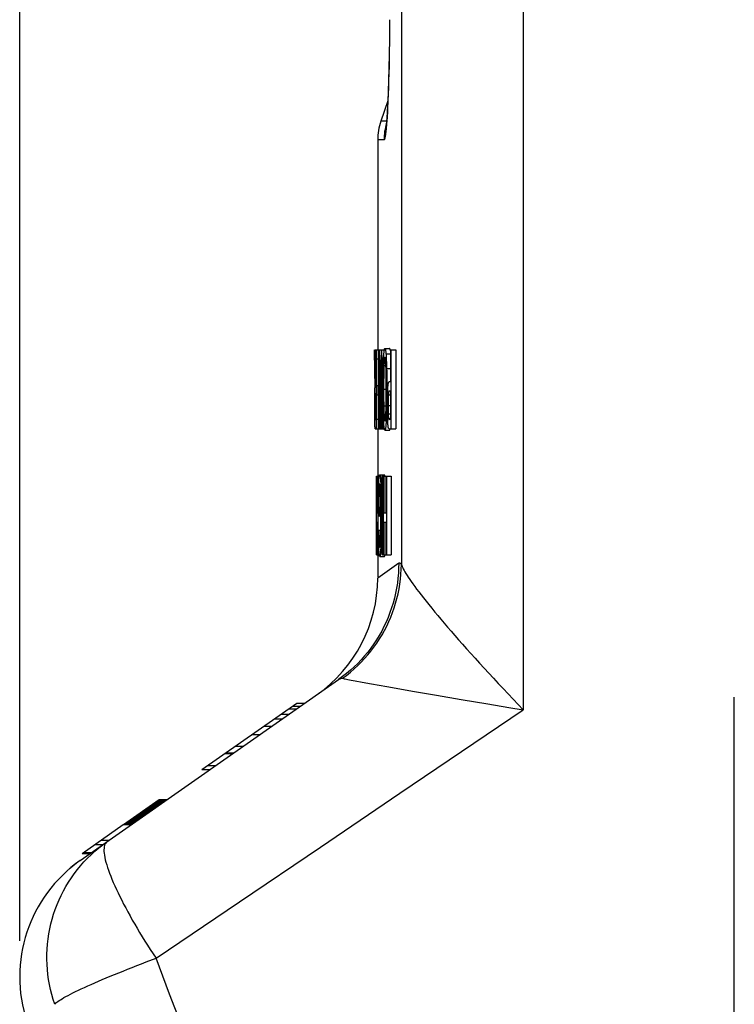
# Model space of a CAD drawing. Units: millimetres. Extents: x 72 to 242, y -20 to 290.
# Drawn here: x 72 to 95, y 76 to 107 of the extents above; entities that cross this region are included whole.
import ezdxf

# ---------------------------------------------------------------- set-up
doc = ezdxf.new("R2010")
doc.units = ezdxf.units.MM
doc.header["$LTSCALE"] = 16.335
doc.layers.get('0').update_dxf_attribs({"linetype": 'CONTINUOUS'})
for name, color, linetype in [('ASSI', 7, 'CONTINUOUS'), ('RACCORDO', 7, 'CONTINUOUS'), ('SMUSSO', 7, 'CONTINUOUS'), ('SUPERFICI', 7, 'CONTINUOUS')]:
    doc.layers.add(name, color=color, linetype=linetype)
doc.styles.get("Standard").update_dxf_attribs({"font": 'txt', "width": 0.8})
doc.dimstyles.new('DIMSTYLE_1', dxfattribs={"dimtxt": 3, "dimasz": 3, "dimexe": 1.5, "dimexo": 0.5, "dimgap": 0.75, "dimtad": 1, "dimdec": 1, "dimtxsty": 'STANDARD', "dimblk": '_FILLED', "dimblk1": '_FILLED', "dimblk2": '_FILLED', "dimcen": 0.09, "dimadec": 0, "dimazin": 0, "dimtfac": 1, "dimtdec": 1, "dimtofl": 0, "dimtmove": 0, "dimatfit": 3, "dimldrblk": '_FILLED', "dimfxl": 1, "dimtolj": 1, "dimarcsym": 0})

# ---------------------------------------------------------------- blocks, each defined once
blk = doc.blocks.new('_FILLED')
at = {"color": 0, "linetype": 'BYBLOCK'}
blk.add_solid([(0, 0), (-1, 0.317), (-1, -0.317)], dxfattribs=at)
blk = doc.blocks.new('*D2')
at = {"color": 7, "linetype": 'CONTINUOUS'}
for p, q in [((72.14, 78.236), (72.14, 288.141)), ((119.383, 150.026), (119.383, 288.141)), ((72.14, 286.641), (95.761, 286.641)), ((119.383, 286.641), (95.761, 286.641))]:
    blk.add_line(p, q, dxfattribs=at)
at = {"color": 7, "linetype": 'CONTINUOUS', "xscale": 3, "yscale": 3, "zscale": 3}
for p, rotation in [((72.14, 286.641), 179.999999978), ((119.383, 286.641), 359.999999978)]:
    blk.add_blockref('_FILLED', p, dxfattribs=dict(at, rotation=rotation))
at = {"color": 7, "linetype": 'CONTINUOUS', "insert": (95.761, 290.391), "char_height": 3, "width": 13.17857, "attachment_point": 2, "line_spacing_factor": 0.9}
blk.add_mtext('47,2', dxfattribs=at)

msp = doc.modelspace()

# ---------------------------------------------------------------- linework, layer by layer
at = {"color": 7, "linetype": 'CONTINUOUS'}
for p, q in [((83.712, 96.995), (83.862, 96.995)), ((83.865, 96.994), (83.862, 96.995)), ((83.394, 96.272), (83.386, 96.953)), ((83.387, 96.953), (83.386, 96.953)), ((83.401, 96.374), (83.394, 96.953)), ((83.394, 96.953), (83.428, 96.953)), ((83.427, 96.953), (83.427, 95.843)), ((83.435, 96.953), (83.435, 94.453)), ((83.435, 96.953), (83.542, 96.953)), ((83.448, 96.953), (83.448, 96.658)), ((83.494, 96.658), (83.448, 96.658)), ((83.494, 96.658), (83.494, 95.807)), ((83.505, 96.953), (83.505, 94.453)), ((83.54, 96.953), (83.537, 96.603)), ((83.556, 96.635), (83.552, 96.953)), ((83.552, 96.953), (83.601, 96.953)), ((83.601, 96.953), (83.597, 96.635)), ((83.62, 96.603), (83.616, 96.953)), ((83.616, 96.953), (83.696, 96.953)), ((83.884, 96.953), (83.884, 95.936)), ((83.884, 96.953), (84.054, 96.953)), ((83.904, 96.953), (83.904, 94.453)), ((84.054, 96.953), (84.054, 94.453)), ((83.401, 96.374), (83.406, 96.055)), ((83.537, 96.603), (83.516, 94.453)), ((83.547, 96.603), (83.543, 96.186)), ((83.556, 96.635), (83.575, 94.831)), ((83.597, 96.635), (83.592, 96.141)), ((83.609, 96.603), (83.603, 96.092)), ((83.61, 96.431), (83.609, 96.603)), ((83.63, 94.453), (83.61, 96.431)), ((83.645, 94.453), (83.62, 96.603)), ((83.659, 96.291), (83.661, 96.387)), ((83.661, 96.387), (83.664, 96.484)), ((83.664, 96.484), (83.667, 96.573)), ((83.679, 96.392), (83.677, 96.33)), ((83.682, 96.45), (83.679, 96.392)), ((83.745, 96.426), (83.742, 96.485)), ((83.747, 96.369), (83.745, 96.426)), ((83.749, 96.308), (83.747, 96.369)), ((83.757, 96.625), (83.761, 96.543)), ((83.761, 96.543), (83.764, 96.454)), ((83.764, 96.454), (83.767, 96.359)), ((83.767, 96.359), (83.769, 96.262)), ((83.397, 96.106), (83.394, 96.272)), ((83.399, 95.97), (83.397, 96.106)), ((83.406, 96.055), (83.408, 95.978)), ((83.543, 96.186), (83.527, 94.453)), ((83.552, 95.927), (83.549, 96.228)), ((83.592, 96.141), (83.579, 95.048)), ((83.603, 96.092), (83.584, 94.453)), ((83.656, 96.019), (83.657, 96.134)), ((83.657, 96.134), (83.659, 96.291)), ((83.673, 96.09), (83.671, 95.981)), ((83.674, 96.196), (83.673, 96.09)), ((83.676, 96.264), (83.674, 96.196)), ((83.677, 96.33), (83.676, 96.264)), ((83.751, 96.245), (83.749, 96.308)), ((83.752, 96.178), (83.751, 96.245)), ((83.754, 96.075), (83.752, 96.178)), ((83.755, 95.969), (83.754, 96.075)), ((83.769, 96.262), (83.771, 96.161)), ((83.771, 96.161), (83.773, 96.057)), ((83.773, 96.057), (83.774, 95.951)), ((83.4, 95.922), (83.399, 95.97)), ((83.401, 95.895), (83.4, 95.922)), ((83.403, 95.853), (83.401, 95.895)), ((83.404, 95.815), (83.403, 95.853)), ((83.403, 95.811), (83.404, 95.815)), ((83.408, 95.978), (83.409, 95.944)), ((83.409, 95.944), (83.41, 95.922)), ((83.41, 95.922), (83.41, 95.902)), ((83.41, 95.902), (83.411, 95.885)), ((83.427, 95.843), (83.417, 95.843)), ((83.452, 95.807), (83.452, 95.513)), ((83.494, 95.807), (83.452, 95.807)), ((83.568, 94.453), (83.552, 95.927)), ((83.654, 95.772), (83.655, 95.898)), ((83.654, 95.642), (83.654, 95.772)), ((83.655, 95.898), (83.656, 96.019)), ((83.671, 95.981), (83.67, 95.828)), ((83.67, 95.828), (83.67, 95.652)), ((83.756, 95.857), (83.755, 95.969)), ((83.756, 95.676), (83.756, 95.857)), ((83.774, 95.951), (83.774, 95.843)), ((83.774, 95.843), (83.774, 95.68)), ((83.802, 95.688), (83.803, 95.716)), ((83.884, 95.936), (83.845, 95.936)), ((83.39, 95.303), (83.391, 95.426)), ((83.391, 95.426), (83.392, 95.535)), ((83.392, 95.535), (83.393, 95.603)), ((83.393, 95.603), (83.394, 95.64)), ((83.394, 95.64), (83.395, 95.672)), ((83.395, 95.672), (83.396, 95.701)), ((83.399, 95.422), (83.398, 95.382)), ((83.4, 95.458), (83.399, 95.422)), ((83.402, 95.515), (83.402, 95.51)), ((83.427, 95.556), (83.41, 95.556)), ((83.427, 95.556), (83.427, 94.729)), ((83.494, 95.513), (83.452, 95.513)), ((83.494, 95.513), (83.494, 94.748)), ((83.655, 95.458), (83.654, 95.642)), ((83.657, 95.287), (83.655, 95.458)), ((83.67, 95.652), (83.671, 95.504)), ((83.671, 95.504), (83.672, 95.368)), ((83.754, 95.34), (83.755, 95.498)), ((83.755, 95.498), (83.756, 95.676)), ((83.774, 95.52), (83.773, 95.369)), ((83.774, 95.68), (83.774, 95.52)), ((83.793, 95.339), (83.794, 95.417)), ((83.794, 95.417), (83.795, 95.491)), ((83.795, 95.491), (83.797, 95.562)), ((83.884, 95.641), (83.845, 95.641)), ((83.884, 95.641), (83.884, 94.748)), ((83.39, 95.135), (83.39, 95.303)), ((83.39, 94.97), (83.39, 95.135)), ((83.398, 95.337), (83.397, 95.265)), ((83.397, 95.265), (83.397, 95.189)), ((83.397, 95.189), (83.397, 95.08)), ((83.398, 95.382), (83.398, 95.337)), ((83.659, 95.131), (83.657, 95.287)), ((83.661, 95.036), (83.659, 95.131)), ((83.672, 95.368), (83.674, 95.246)), ((83.674, 95.246), (83.675, 95.172)), ((83.675, 95.172), (83.677, 95.099)), ((83.677, 95.099), (83.679, 95.031)), ((83.749, 95.085), (83.751, 95.161)), ((83.751, 95.161), (83.753, 95.246)), ((83.753, 95.246), (83.754, 95.34)), ((83.769, 95.132), (83.767, 95.042)), ((83.771, 95.224), (83.769, 95.132)), ((83.773, 95.369), (83.771, 95.224)), ((83.792, 95.259), (83.793, 95.339)), ((83.792, 95.176), (83.792, 95.259)), ((83.792, 95.093), (83.792, 95.176)), ((83.793, 95.014), (83.792, 95.093)), ((83.812, 95.31), (83.811, 95.26)), ((83.811, 95.26), (83.811, 95.211)), ((83.811, 95.211), (83.811, 95.161)), ((83.811, 95.161), (83.811, 95.112)), ((83.811, 95.112), (83.812, 95.065)), ((83.813, 95.357), (83.812, 95.31)), ((83.391, 94.816), (83.39, 94.97)), ((83.392, 94.704), (83.391, 94.816)), ((83.397, 95.08), (83.397, 95)), ((83.397, 95), (83.398, 94.927)), ((83.398, 94.927), (83.398, 94.883)), ((83.398, 94.883), (83.399, 94.844)), ((83.399, 94.844), (83.4, 94.819)), ((83.575, 94.831), (83.576, 94.755)), ((83.576, 94.755), (83.579, 95.048)), ((83.664, 94.941), (83.661, 95.036)), ((83.666, 94.853), (83.664, 94.941)), ((83.67, 94.772), (83.666, 94.853)), ((83.679, 95.031), (83.681, 94.968)), ((83.681, 94.968), (83.683, 94.939)), ((83.762, 94.874), (83.758, 94.797)), ((83.764, 94.956), (83.762, 94.874)), ((83.767, 95.042), (83.764, 94.956)), ((83.794, 94.939), (83.793, 95.014)), ((83.795, 94.868), (83.794, 94.939)), ((83.797, 94.809), (83.795, 94.868)), ((83.799, 94.761), (83.797, 94.809)), ((83.812, 95.065), (83.813, 95.02)), ((83.813, 95.02), (83.814, 94.977)), ((83.814, 94.977), (83.815, 94.937)), ((83.815, 94.937), (83.816, 94.9)), ((83.394, 94.633), (83.392, 94.704)), ((83.395, 94.593), (83.394, 94.633)), ((83.396, 94.559), (83.395, 94.593)), ((83.399, 94.491), (83.399, 94.502)), ((83.407, 94.729), (83.408, 94.729)), ((83.427, 94.729), (83.408, 94.729)), ((83.449, 94.748), (83.449, 94.453)), ((83.494, 94.748), (83.449, 94.748)), ((83.671, 94.734), (83.67, 94.772)), ((83.8, 94.717), (83.799, 94.761)), ((83.802, 94.676), (83.8, 94.717)), ((83.884, 94.748), (83.845, 94.748)), ((83.408, 94.453), (83.52, 94.453)), ((83.527, 94.453), (83.581, 94.453)), ((83.584, 94.453), (83.695, 94.453)), ((83.712, 94.408), (83.862, 94.408)), ((83.847, 94.453), (84.054, 94.453)), ((83.435, 92.953), (83.435, 90.453)), ((83.437, 92.953), (83.435, 92.953)), ((83.444, 92.953), (83.444, 91.774)), ((83.444, 92.953), (83.482, 92.953)), ((83.482, 92.953), (83.482, 91.774)), ((83.493, 92.953), (83.493, 90.453)), ((83.493, 92.953), (83.534, 92.953)), ((83.547, 92.995), (83.697, 92.995)), ((83.619, 92.953), (83.619, 90.453)), ((83.629, 92.953), (83.619, 92.953)), ((83.634, 92.953), (83.634, 90.453)), ((83.634, 92.953), (83.91, 92.953)), ((83.662, 92.953), (83.662, 90.453)), ((83.677, 92.953), (83.677, 91.774)), ((83.699, 92.994), (83.697, 92.995)), ((83.742, 92.953), (83.742, 91.774)), ((83.76, 92.953), (83.76, 90.453)), ((83.91, 92.953), (83.91, 90.453)), ((83.51, 92.605), (83.51, 91.677)), ((83.571, 92.862), (83.573, 92.838)), ((83.582, 92.683), (83.585, 92.606)), ((83.585, 92.606), (83.588, 92.521)), ((83.522, 92.468), (83.521, 92.438)), ((83.521, 92.438), (83.521, 91.972)), ((83.521, 92.438), (83.574, 92.438)), ((83.524, 92.496), (83.522, 92.468)), ((83.525, 92.521), (83.524, 92.496)), ((83.526, 92.545), (83.525, 92.521)), ((83.528, 92.567), (83.526, 92.545)), ((83.53, 92.587), (83.528, 92.567)), ((83.573, 92.451), (83.572, 92.479)), ((83.575, 92.391), (83.573, 92.451)), ((83.577, 92.325), (83.575, 92.391)), ((83.579, 92.253), (83.577, 92.325)), ((83.588, 92.521), (83.59, 92.43)), ((83.59, 92.43), (83.593, 92.286)), ((83.593, 92.286), (83.595, 92.13)), ((83.581, 92.163), (83.579, 92.253)), ((83.582, 92.038), (83.581, 92.163)), ((83.583, 91.882), (83.582, 92.038)), ((83.595, 92.13), (83.597, 91.96)), ((83.482, 91.774), (83.444, 91.774)), ((83.548, 91.679), (83.51, 91.677)), ((83.521, 91.972), (83.583, 91.972)), ((83.548, 91.972), (83.548, 91.679)), ((83.548, 91.679), (83.584, 91.679)), ((83.584, 91.694), (83.583, 91.882)), ((83.583, 91.511), (83.584, 91.694)), ((83.597, 91.96), (83.598, 91.778)), ((83.598, 91.778), (83.598, 91.592)), ((83.742, 91.774), (83.677, 91.774)), ((83.444, 91.479), (83.444, 90.453)), ((83.482, 91.479), (83.444, 91.479)), ((83.482, 91.479), (83.482, 90.453)), ((83.582, 91.343), (83.583, 91.511)), ((83.597, 91.414), (83.595, 91.244)), ((83.598, 91.592), (83.597, 91.414)), ((83.677, 91.479), (83.677, 90.453)), ((83.742, 91.479), (83.677, 91.479)), ((83.742, 91.479), (83.742, 90.453)), ((83.513, 90.991), (83.511, 91.152)), ((83.521, 91.234), (83.522, 91.191)), ((83.521, 91.234), (83.58, 91.234)), ((83.522, 91.191), (83.523, 91.068)), ((83.523, 91.068), (83.525, 90.989)), ((83.575, 90.992), (83.577, 91.045)), ((83.577, 91.045), (83.579, 91.13)), ((83.579, 91.13), (83.58, 91.227)), ((83.58, 91.227), (83.582, 91.343)), ((83.592, 91.085), (83.59, 90.982)), ((83.595, 91.244), (83.592, 91.085)), ((83.515, 90.854), (83.513, 90.991)), ((83.517, 90.777), (83.515, 90.854)), ((83.518, 90.719), (83.517, 90.777)), ((83.525, 90.989), (83.527, 90.901)), ((83.527, 90.901), (83.528, 90.869)), ((83.528, 90.869), (83.53, 90.839)), ((83.573, 90.944), (83.575, 90.992)), ((83.588, 90.884), (83.585, 90.795)), ((83.59, 90.982), (83.588, 90.884)), ((83.437, 90.453), (83.435, 90.453)), ((83.444, 90.453), (83.484, 90.453)), ((83.493, 90.453), (83.53, 90.453)), ((83.52, 90.671), (83.518, 90.719)), ((83.522, 90.627), (83.52, 90.671)), ((83.573, 90.564), (83.572, 90.545)), ((83.629, 90.453), (83.619, 90.453)), ((83.634, 90.453), (83.91, 90.453)), ((83.548, 90.41), (83.698, 90.41)), ((77.911, 83.659), (80.916, 85.763)), ((80.916, 85.763), (81.178, 85.763)), ((80.785, 85.671), (81.046, 85.671)), ((80.422, 85.417), (80.683, 85.417)), ((78.667, 84.188), (78.928, 84.188)), ((78.634, 84.165), (78.896, 84.165)), ((77.911, 83.659), (78.173, 83.659)), ((75.429, 81.921), (76.562, 82.715)), ((76.432, 82.624), (76.694, 82.624)), ((76.442, 82.63), (76.703, 82.63)), ((76.451, 82.637), (76.712, 82.637)), ((76.46, 82.643), (76.721, 82.643)), ((76.468, 82.648), (76.729, 82.648)), ((76.476, 82.654), (76.737, 82.654)), ((76.484, 82.659), (76.745, 82.659)), ((76.491, 82.665), (76.752, 82.665)), ((76.498, 82.669), (76.759, 82.669)), ((76.504, 82.674), (76.766, 82.674)), ((76.511, 82.678), (76.772, 82.678)), ((76.517, 82.683), (76.778, 82.683)), ((76.522, 82.686), (76.784, 82.686)), ((76.527, 82.69), (76.789, 82.69)), ((76.532, 82.693), (76.794, 82.693)), ((76.537, 82.697), (76.798, 82.697)), ((76.541, 82.7), (76.802, 82.7)), ((76.545, 82.702), (76.806, 82.702)), ((76.548, 82.705), (76.81, 82.705)), ((76.551, 82.707), (76.813, 82.707)), ((76.554, 82.709), (76.816, 82.709)), ((76.556, 82.71), (76.818, 82.71)), ((76.558, 82.712), (76.82, 82.712)), ((76.56, 82.713), (76.821, 82.713)), ((76.561, 82.714), (76.823, 82.714)), ((76.562, 82.714), (76.824, 82.715)), ((76.563, 82.715), (76.824, 82.715)), ((75.995, 82.317), (76.256, 82.317)), ((76.014, 82.331), (76.276, 82.331)), ((76.033, 82.344), (76.295, 82.344)), ((76.052, 82.357), (76.313, 82.357)), ((76.07, 82.37), (76.331, 82.37)), ((76.087, 82.382), (76.349, 82.382)), ((76.105, 82.394), (76.366, 82.394)), ((76.122, 82.406), (76.384, 82.406)), ((76.139, 82.418), (76.4, 82.418)), ((76.155, 82.43), (76.417, 82.43)), ((76.171, 82.441), (76.433, 82.441)), ((76.187, 82.452), (76.449, 82.452)), ((76.203, 82.463), (76.464, 82.463)), ((76.218, 82.473), (76.479, 82.473)), ((76.233, 82.484), (76.494, 82.484)), ((76.248, 82.494), (76.509, 82.494)), ((76.262, 82.504), (76.523, 82.504)), ((76.276, 82.514), (76.538, 82.514)), ((76.29, 82.524), (76.551, 82.524)), ((76.303, 82.533), (76.565, 82.533)), ((76.317, 82.543), (76.578, 82.543)), ((76.33, 82.552), (76.591, 82.552)), ((76.343, 82.561), (76.604, 82.561)), ((76.355, 82.57), (76.617, 82.57)), ((76.368, 82.578), (76.629, 82.578)), ((76.38, 82.587), (76.641, 82.587)), ((76.391, 82.595), (76.652, 82.595)), ((76.402, 82.602), (76.663, 82.602)), ((76.412, 82.61), (76.674, 82.61)), ((76.423, 82.617), (76.684, 82.617)), ((75.542, 82), (75.803, 82)), ((75.556, 82.01), (75.817, 82.01)), ((75.57, 82.02), (75.826, 82.02)), ((75.584, 82.03), (75.846, 82.03)), ((75.599, 82.04), (75.861, 82.04)), ((75.614, 82.051), (75.876, 82.051)), ((75.63, 82.062), (75.891, 82.062)), ((75.646, 82.073), (75.907, 82.073)), ((75.662, 82.084), (75.923, 82.084)), ((75.679, 82.096), (75.94, 82.096)), ((75.696, 82.108), (75.957, 82.108)), ((75.713, 82.12), (75.974, 82.12)), ((75.732, 82.133), (75.993, 82.133)), ((75.744, 82.142), (76.006, 82.142)), ((75.763, 82.155), (76.025, 82.155)), ((75.782, 82.168), (76.043, 82.168)), ((75.8, 82.181), (76.062, 82.181)), ((75.818, 82.193), (76.071, 82.193)), ((75.835, 82.206), (76.097, 82.206)), ((75.852, 82.218), (76.114, 82.218)), ((75.867, 82.228), (76.128, 82.228)), ((75.893, 82.246), (76.154, 82.246)), ((75.914, 82.261), (76.175, 82.261)), ((75.935, 82.275), (76.196, 82.275)), ((75.955, 82.289), (76.217, 82.289)), ((75.975, 82.304), (76.237, 82.304)), ((74.122, 81.006), (75.422, 81.916)), ((75.422, 81.916), (75.683, 81.916)), ((75.429, 81.921), (75.691, 81.921)), ((75.441, 81.929), (75.702, 81.929)), ((75.452, 81.937), (75.714, 81.937)), ((75.464, 81.946), (75.726, 81.946)), ((75.477, 81.954), (75.738, 81.954)), ((75.489, 81.963), (75.751, 81.963)), ((75.502, 81.972), (75.763, 81.972)), ((75.515, 81.981), (75.776, 81.981)), ((75.528, 81.99), (75.79, 81.99)), ((74.522, 81.286), (74.783, 81.286)), ((74.122, 81.006), (74.383, 81.006)), ((74.154, 81.029), (74.416, 81.029))]:
    msp.add_line(p, q, dxfattribs=at)
at = {"color": 253, "linetype": 'CONTINUOUS'}
for p, q in [((83.744, 96.826), (83.884, 96.826)), ((83.401, 96.433), (83.427, 96.433)), ((83.682, 96.45), (83.743, 96.45)), ((83.767, 96.359), (83.884, 96.359)), ((83.406, 96.089), (83.427, 96.089)), ((83.542, 96.059), (83.551, 96.059)), ((83.604, 96.141), (83.613, 96.141)), ((83.41, 95.922), (83.427, 95.922)), ((83.413, 95.856), (83.427, 95.856)), ((83.774, 95.735), (83.803, 95.735)), ((83.402, 95.51), (83.427, 95.51)), ((83.67, 95.704), (83.756, 95.704)), ((83.819, 95.522), (83.884, 95.522)), ((83.396, 95.135), (83.427, 95.135)), ((83.398, 95.36), (83.427, 95.36)), ((83.675, 95.172), (83.751, 95.172)), ((83.811, 95.186), (83.884, 95.186)), ((83.399, 94.844), (83.427, 94.844)), ((83.573, 95.048), (83.579, 95.048)), ((83.69, 94.819), (83.735, 94.819)), ((83.816, 94.918), (83.884, 94.918)), ((83.757, 94.761), (83.799, 94.761)), ((83.828, 94.771), (83.884, 94.771)), ((83.532, 92.615), (83.566, 92.615)), ((83.573, 92.838), (83.619, 92.838)), ((83.591, 92.382), (83.619, 92.382)), ((83.598, 91.715), (83.619, 91.715)), ((83.526, 90.934), (83.573, 90.934)), ((83.535, 90.76), (83.563, 90.76)), ((83.591, 91.034), (83.619, 91.034)), ((83.573, 90.564), (83.619, 90.564)), ((80.659, 85.583), (80.92, 85.583)), ((80.208, 85.267), (80.469, 85.267)), ((79.876, 85.035), (80.137, 85.035)), ((79.497, 84.77), (79.759, 84.77)), ((78.969, 84.4), (79.23, 84.4)), ((78.097, 83.789), (78.358, 83.789)), ((74.722, 81.426), (74.983, 81.426))]:
    msp.add_line(p, q, dxfattribs=at)
at = {"color": 7, "linetype": 'CONTINUOUS'}
for points in [[(83.682, 96.842), (83.684, 96.866), (83.687, 96.888), (83.689, 96.908), (83.691, 96.926), (83.694, 96.943), (83.696, 96.957), (83.699, 96.968), (83.701, 96.978), (83.704, 96.986), (83.707, 96.991), (83.709, 96.994), (83.712, 96.995)], [(83.712, 96.995), (83.714, 96.995), (83.717, 96.992), (83.719, 96.988), (83.721, 96.983), (83.724, 96.976), (83.726, 96.967), (83.728, 96.957), (83.73, 96.945), (83.733, 96.932), (83.735, 96.917), (83.737, 96.901), (83.739, 96.884), (83.741, 96.866), (83.743, 96.846), (83.744, 96.826)], [(83.884, 96.926), (83.882, 96.935), (83.88, 96.951), (83.877, 96.964), (83.874, 96.975), (83.871, 96.984), (83.868, 96.99), (83.865, 96.994)], [(83.667, 96.573), (83.67, 96.654), (83.672, 96.691), (83.674, 96.726), (83.676, 96.759)], [(83.676, 96.759), (83.678, 96.789), (83.68, 96.816), (83.682, 96.842)], [(83.712, 96.712), (83.71, 96.711), (83.707, 96.708), (83.705, 96.702), (83.703, 96.694), (83.7, 96.683), (83.698, 96.67), (83.696, 96.655), (83.694, 96.637), (83.692, 96.616), (83.69, 96.594), (83.688, 96.568), (83.687, 96.541), (83.685, 96.513), (83.683, 96.482), (83.682, 96.45)], [(83.742, 96.485), (83.74, 96.515), (83.738, 96.543), (83.736, 96.57), (83.734, 96.595), (83.732, 96.617), (83.73, 96.638), (83.728, 96.655), (83.726, 96.671), (83.724, 96.684), (83.721, 96.694), (83.719, 96.702), (83.717, 96.708), (83.714, 96.711), (83.712, 96.712)], [(83.744, 96.826), (83.747, 96.797), (83.749, 96.767), (83.751, 96.735), (83.753, 96.7), (83.755, 96.664), (83.757, 96.625)], [(83.549, 96.228), (83.547, 96.512), (83.547, 96.603)], [(83.396, 95.701), (83.397, 95.726), (83.398, 95.737), (83.398, 95.747), (83.399, 95.757), (83.399, 95.765), (83.4, 95.773), (83.4, 95.781), (83.401, 95.788), (83.402, 95.794), (83.402, 95.8), (83.403, 95.806), (83.403, 95.811)], [(83.411, 95.885), (83.411, 95.878), (83.412, 95.871), (83.412, 95.865), (83.413, 95.86), (83.413, 95.856)], [(83.413, 95.856), (83.413, 95.855), (83.413, 95.854), (83.413, 95.853), (83.414, 95.852), (83.414, 95.851), (83.414, 95.85), (83.414, 95.849), (83.414, 95.848), (83.414, 95.848), (83.414, 95.847), (83.415, 95.846), (83.415, 95.846), (83.415, 95.845), (83.415, 95.845), (83.415, 95.844), (83.416, 95.844), (83.416, 95.844), (83.416, 95.843), (83.416, 95.843), (83.416, 95.843), (83.417, 95.843), (83.417, 95.843), (83.417, 95.843), (83.417, 95.843)], [(83.803, 95.716), (83.804, 95.735), (83.806, 95.754), (83.807, 95.772), (83.808, 95.789), (83.81, 95.805), (83.811, 95.821), (83.813, 95.836), (83.815, 95.85), (83.816, 95.862), (83.818, 95.874), (83.82, 95.885), (83.822, 95.895), (83.825, 95.904), (83.827, 95.911), (83.829, 95.918), (83.832, 95.924), (83.834, 95.928), (83.837, 95.932), (83.84, 95.934), (83.842, 95.936), (83.845, 95.936)], [(83.402, 95.51), (83.401, 95.499), (83.401, 95.487), (83.4, 95.473), (83.4, 95.458)], [(83.404, 95.535), (83.404, 95.532), (83.403, 95.528), (83.403, 95.524), (83.403, 95.52), (83.402, 95.515)], [(83.41, 95.556), (83.409, 95.556), (83.409, 95.556), (83.408, 95.555), (83.408, 95.555), (83.408, 95.554), (83.407, 95.553), (83.407, 95.552), (83.406, 95.55), (83.406, 95.549), (83.406, 95.547), (83.405, 95.545), (83.405, 95.543), (83.405, 95.541), (83.404, 95.538), (83.404, 95.535)], [(83.797, 95.562), (83.799, 95.627), (83.801, 95.658), (83.802, 95.688)], [(83.819, 95.522), (83.818, 95.505), (83.817, 95.486), (83.816, 95.467), (83.815, 95.447), (83.814, 95.425), (83.814, 95.403), (83.813, 95.357)], [(83.834, 95.629), (83.832, 95.624), (83.831, 95.618), (83.829, 95.612), (83.828, 95.605), (83.826, 95.597), (83.825, 95.589), (83.824, 95.579), (83.823, 95.569), (83.822, 95.559), (83.821, 95.547), (83.82, 95.535), (83.819, 95.522)], [(83.845, 95.641), (83.843, 95.641), (83.841, 95.64), (83.839, 95.638), (83.837, 95.636), (83.836, 95.632), (83.834, 95.629)], [(83.4, 94.819), (83.4, 94.808), (83.401, 94.798), (83.401, 94.788), (83.401, 94.78), (83.402, 94.773), (83.402, 94.766), (83.403, 94.76), (83.403, 94.755), (83.403, 94.75), (83.404, 94.746), (83.404, 94.742), (83.405, 94.739), (83.405, 94.736), (83.406, 94.734), (83.406, 94.732), (83.406, 94.731), (83.407, 94.73), (83.407, 94.729)], [(83.683, 94.939), (83.684, 94.912), (83.685, 94.886), (83.687, 94.862), (83.688, 94.84), (83.69, 94.819)], [(83.69, 94.819), (83.691, 94.8), (83.693, 94.782), (83.695, 94.765), (83.696, 94.75), (83.698, 94.737), (83.7, 94.725), (83.702, 94.715), (83.704, 94.707), (83.706, 94.701), (83.708, 94.697), (83.71, 94.694), (83.712, 94.693)], [(83.712, 94.693), (83.714, 94.694), (83.716, 94.697), (83.719, 94.702), (83.721, 94.71), (83.723, 94.719), (83.725, 94.731), (83.727, 94.745), (83.729, 94.762), (83.731, 94.781), (83.734, 94.801)], [(83.734, 94.801), (83.736, 94.825), (83.737, 94.849), (83.739, 94.876), (83.741, 94.905), (83.743, 94.935)], [(83.743, 94.935), (83.744, 94.961), (83.745, 94.988), (83.747, 95.018), (83.749, 95.085)], [(83.758, 94.797), (83.755, 94.726), (83.753, 94.692), (83.751, 94.659)], [(83.816, 94.9), (83.817, 94.883), (83.818, 94.867), (83.819, 94.852), (83.82, 94.838), (83.821, 94.825), (83.822, 94.813), (83.823, 94.802), (83.824, 94.793), (83.825, 94.784), (83.826, 94.777), (83.828, 94.771)], [(83.397, 94.521), (83.397, 94.532), (83.396, 94.545), (83.396, 94.559)], [(83.399, 94.502), (83.398, 94.508), (83.398, 94.514), (83.397, 94.521)], [(83.408, 94.453), (83.408, 94.453), (83.407, 94.453), (83.407, 94.454), (83.406, 94.454), (83.406, 94.455), (83.405, 94.456), (83.405, 94.458), (83.404, 94.459), (83.404, 94.461), (83.403, 94.463), (83.403, 94.465), (83.402, 94.467), (83.402, 94.47), (83.401, 94.472), (83.401, 94.476), (83.401, 94.479), (83.4, 94.483), (83.4, 94.487), (83.399, 94.491)], [(83.681, 94.575), (83.679, 94.602), (83.677, 94.632), (83.675, 94.664), (83.673, 94.698), (83.671, 94.734)], [(83.712, 94.408), (83.71, 94.409), (83.707, 94.411), (83.705, 94.415), (83.703, 94.42), (83.701, 94.427), (83.699, 94.436), (83.696, 94.446), (83.694, 94.457), (83.692, 94.47), (83.69, 94.484), (83.688, 94.5), (83.687, 94.517), (83.685, 94.535), (83.683, 94.554), (83.681, 94.575)], [(83.751, 94.659), (83.749, 94.628), (83.746, 94.598), (83.744, 94.571), (83.742, 94.545), (83.739, 94.521), (83.737, 94.5), (83.734, 94.48), (83.732, 94.463), (83.729, 94.448), (83.726, 94.436), (83.723, 94.426), (83.721, 94.418), (83.718, 94.413), (83.715, 94.409), (83.712, 94.408)], [(83.808, 94.595), (83.806, 94.609), (83.805, 94.624), (83.804, 94.64), (83.803, 94.658), (83.802, 94.676)], [(83.82, 94.493), (83.818, 94.504), (83.816, 94.516), (83.814, 94.529), (83.812, 94.544), (83.811, 94.56), (83.809, 94.577), (83.808, 94.595)], [(83.825, 94.476), (83.823, 94.484), (83.82, 94.493)], [(83.847, 94.453), (83.846, 94.453), (83.845, 94.453), (83.843, 94.453), (83.842, 94.453), (83.841, 94.454), (83.84, 94.454), (83.839, 94.455), (83.838, 94.456), (83.837, 94.456), (83.836, 94.457), (83.835, 94.458), (83.834, 94.459), (83.833, 94.461), (83.832, 94.462), (83.831, 94.463), (83.83, 94.465), (83.829, 94.467), (83.828, 94.469), (83.827, 94.471), (83.826, 94.474), (83.825, 94.476)], [(83.828, 94.771), (83.828, 94.769), (83.828, 94.767), (83.829, 94.766), (83.829, 94.764), (83.83, 94.763), (83.83, 94.761), (83.831, 94.76), (83.832, 94.759), (83.832, 94.758), (83.833, 94.756), (83.833, 94.755), (83.834, 94.755), (83.835, 94.754), (83.835, 94.753), (83.836, 94.752), (83.837, 94.751), (83.837, 94.751), (83.838, 94.75), (83.839, 94.75), (83.839, 94.749), (83.84, 94.749), (83.841, 94.748), (83.842, 94.748), (83.843, 94.748), (83.844, 94.748), (83.845, 94.748), (83.845, 94.748)], [(83.862, 94.408), (83.865, 94.409), (83.868, 94.412), (83.871, 94.418), (83.873, 94.426), (83.876, 94.436)], [(83.527, 92.897), (83.529, 92.913), (83.53, 92.928), (83.532, 92.941), (83.534, 92.953), (83.535, 92.963), (83.537, 92.972), (83.539, 92.979), (83.54, 92.985), (83.542, 92.99), (83.544, 92.993), (83.545, 92.995), (83.547, 92.995)], [(83.547, 92.995), (83.549, 92.994), (83.552, 92.991), (83.554, 92.985), (83.556, 92.977), (83.558, 92.967), (83.561, 92.954), (83.563, 92.94), (83.565, 92.923), (83.567, 92.904), (83.569, 92.884), (83.571, 92.862)], [(83.711, 92.954), (83.709, 92.966), (83.706, 92.977), (83.704, 92.985), (83.702, 92.991), (83.699, 92.994)], [(83.51, 92.605), (83.514, 92.691), (83.516, 92.73)], [(83.516, 92.73), (83.518, 92.766), (83.52, 92.798), (83.522, 92.827), (83.523, 92.854), (83.525, 92.877), (83.527, 92.897)], [(83.532, 92.615), (83.531, 92.606), (83.53, 92.587)], [(83.548, 92.697), (83.546, 92.696), (83.544, 92.693), (83.542, 92.688), (83.541, 92.681), (83.539, 92.672), (83.537, 92.661), (83.535, 92.648), (83.534, 92.632), (83.532, 92.615)], [(83.566, 92.588), (83.564, 92.605), (83.563, 92.621), (83.561, 92.635), (83.56, 92.648), (83.558, 92.66), (83.557, 92.67), (83.555, 92.678), (83.554, 92.685), (83.552, 92.69), (83.551, 92.694), (83.549, 92.696), (83.548, 92.697)], [(83.573, 92.838), (83.575, 92.812), (83.577, 92.783), (83.578, 92.752), (83.58, 92.719), (83.582, 92.683)], [(83.572, 92.479), (83.571, 92.504), (83.57, 92.528), (83.568, 92.55), (83.567, 92.57), (83.566, 92.588)], [(83.53, 90.839), (83.531, 90.824), (83.531, 90.81), (83.532, 90.797), (83.533, 90.784), (83.534, 90.772), (83.535, 90.76)], [(83.535, 90.76), (83.536, 90.746), (83.537, 90.734), (83.539, 90.724), (83.54, 90.714)], [(83.548, 90.693), (83.55, 90.694), (83.552, 90.697), (83.553, 90.701), (83.555, 90.708), (83.557, 90.716), (83.558, 90.725), (83.56, 90.736), (83.561, 90.749), (83.563, 90.763)], [(83.563, 90.763), (83.564, 90.779), (83.566, 90.796), (83.567, 90.814), (83.568, 90.834), (83.569, 90.854), (83.571, 90.875), (83.572, 90.897), (83.573, 90.92), (83.573, 90.944)], [(83.585, 90.795), (83.582, 90.716), (83.58, 90.68), (83.579, 90.647), (83.577, 90.616), (83.575, 90.589), (83.573, 90.564)], [(83.53, 90.499), (83.528, 90.514), (83.527, 90.53), (83.526, 90.548), (83.525, 90.566), (83.524, 90.585), (83.523, 90.606), (83.522, 90.627)], [(83.548, 90.41), (83.546, 90.411), (83.544, 90.413), (83.543, 90.416), (83.541, 90.42), (83.54, 90.426), (83.538, 90.433), (83.537, 90.441), (83.535, 90.451), (83.534, 90.461), (83.532, 90.473), (83.531, 90.485), (83.53, 90.499)], [(83.54, 90.714), (83.542, 90.707), (83.543, 90.701), (83.545, 90.697), (83.546, 90.694), (83.548, 90.693)], [(83.572, 90.545), (83.571, 90.528), (83.569, 90.511), (83.568, 90.496), (83.566, 90.482), (83.564, 90.468), (83.563, 90.456), (83.561, 90.446), (83.559, 90.436), (83.557, 90.428), (83.555, 90.422), (83.554, 90.417), (83.552, 90.413), (83.55, 90.411), (83.548, 90.41)], [(83.698, 90.41), (83.7, 90.411), (83.703, 90.415), (83.705, 90.42), (83.707, 90.428), (83.71, 90.438), (83.711, 90.444)]]:
    msp.add_lwpolyline(points, dxfattribs=at)
at = {"layer": 'ASSI', "color": 7, "linetype": 'CONTINUOUS'}
msp.add_line((94.783, 59.953), (94.783, 85.953), dxfattribs=at)
at = {"layer": 'RACCORDO', "color": 253, "linetype": 'CONTINUOUS'}
for p, q in [((84.235, 112.945), (84.235, 90.151)), ((88.092, 113.149), (88.092, 85.553)), ((83.861, 107.403), (83.86, 107.198)), ((83.86, 107.198), (83.858, 106.937)), ((83.855, 106.679), (83.852, 106.425)), ((83.858, 106.937), (83.855, 106.679)), ((83.852, 106.425), (83.848, 106.176)), ((83.848, 106.176), (83.843, 105.933)), ((83.837, 105.697), (83.83, 105.469)), ((83.843, 105.933), (83.837, 105.697)), ((83.83, 105.469), (83.823, 105.251)), ((83.823, 105.251), (83.815, 105.042)), ((83.807, 104.844), (83.798, 104.659)), ((83.815, 105.042), (83.807, 104.844)), ((83.789, 104.486), (83.78, 104.327)), ((83.798, 104.659), (83.789, 104.486)), ((83.763, 104.186), (83.58, 104.186)), ((83.755, 104.101), (83.744, 104.06)), ((83.685, 103.603), (83.483, 103.603)), ((82.64, 86.492), (82.765, 86.467)), ((82.765, 86.467), (82.996, 86.424)), ((82.996, 86.424), (83.286, 86.371)), ((83.286, 86.371), (83.771, 86.284)), ((83.771, 86.284), (84.654, 86.13)), ((84.654, 86.13), (85.346, 86.011)), ((85.346, 86.011), (86.123, 85.88)), ((86.123, 85.88), (86.971, 85.738)), ((86.971, 85.738), (87.638, 85.628)), ((87.638, 85.628), (88.092, 85.553)), ((76.15, 77.566), (76.459, 77.682))]:
    msp.add_line(p, q, dxfattribs=at)
at = {"layer": 'RACCORDO', "color": 7, "linetype": 'CONTINUOUS'}
for p, q in [((83.858, 107.403), (83.857, 107.162)), ((83.857, 107.162), (83.856, 106.908)), ((83.853, 106.662), (83.85, 106.424)), ((83.856, 106.908), (83.853, 106.662)), ((83.85, 106.424), (83.846, 106.196)), ((83.846, 106.196), (83.841, 105.978)), ((83.836, 105.771), (83.831, 105.575)), ((83.841, 105.978), (83.836, 105.771)), ((83.825, 105.391), (83.819, 105.217)), ((83.831, 105.575), (83.825, 105.391)), ((83.819, 105.217), (83.813, 105.056)), ((83.8, 104.769), (83.793, 104.644)), ((83.806, 104.907), (83.8, 104.769)), ((83.813, 105.056), (83.806, 104.907)), ((83.787, 104.53), (83.781, 104.429)), ((83.793, 104.644), (83.787, 104.53)), ((83.759, 104.137), (83.756, 104.105)), ((83.762, 104.174), (83.759, 104.137)), ((83.765, 104.216), (83.762, 104.174)), ((83.769, 104.262), (83.765, 104.216)), ((83.775, 104.34), (83.769, 104.262)), ((83.781, 104.429), (83.775, 104.34)), ((83.753, 104.076), (83.75, 104.053)), ((83.756, 104.105), (83.753, 104.076)), ((83.483, 101.453), (83.485, 101.038)), ((83.485, 101.038), (83.486, 100.576)), ((83.486, 100.576), (83.487, 100.166)), ((83.487, 100.166), (83.487, 99.739)), ((83.487, 99.739), (83.486, 99.33)), ((83.486, 99.33), (83.485, 98.918)), ((83.485, 98.918), (83.483, 98.459)), ((83.483, 98.459), (83.483, 98.453)), ((74.059, 80.778), (82.241, 86.508))]:
    msp.add_line(p, q, dxfattribs=at)
at = {"layer": 'RACCORDO', "color": 253, "linetype": 'CONTINUOUS'}
for points in [[(83.78, 104.327), (83.77, 104.182), (83.765, 104.115), (83.76, 104.052)], [(83.744, 104.06), (83.728, 103.996), (83.715, 103.931), (83.704, 103.866), (83.695, 103.8), (83.689, 103.735), (83.686, 103.669), (83.685, 103.603)], [(83.76, 104.052), (83.755, 103.993), (83.749, 103.938), (83.744, 103.887), (83.739, 103.84), (83.734, 103.797), (83.729, 103.758), (83.723, 103.723), (83.718, 103.693), (83.713, 103.668), (83.708, 103.646), (83.703, 103.629), (83.698, 103.617), (83.694, 103.608), (83.689, 103.603), (83.685, 103.603)], [(84.15, 90.194), (84.147, 90.034), (84.139, 89.874), (84.126, 89.714), (84.106, 89.556), (84.081, 89.398), (84.051, 89.241), (84.014, 89.085), (83.973, 88.93), (83.926, 88.778), (83.873, 88.627), (83.815, 88.478), (83.752, 88.331), (83.683, 88.186), (83.61, 88.044), (83.531, 87.905), (83.448, 87.769), (83.36, 87.636), (83.267, 87.506), (83.169, 87.379), (83.067, 87.256), (82.961, 87.137), (82.851, 87.022), (82.736, 86.91), (82.618, 86.803), (82.496, 86.7), (82.37, 86.602), (82.241, 86.508)], [(82.373, 86.548), (82.498, 86.642), (82.619, 86.741), (82.737, 86.843), (82.851, 86.949), (82.962, 87.059), (83.069, 87.173), (83.172, 87.291), (83.27, 87.412), (83.365, 87.536), (83.455, 87.663), (83.54, 87.794), (83.621, 87.927), (83.697, 88.063), (83.769, 88.201), (83.836, 88.342), (83.897, 88.485), (83.954, 88.63), (84.006, 88.777), (84.052, 88.925), (84.094, 89.075), (84.13, 89.226), (84.161, 89.379), (84.186, 89.532), (84.206, 89.686), (84.221, 89.841), (84.231, 89.996), (84.235, 90.151)], [(84.15, 90.194), (83.486, 89.722), (83.483, 89.72)], [(84.15, 90.194), (84.159, 90.199), (84.168, 90.202), (84.178, 90.202), (84.187, 90.2), (84.197, 90.195), (84.206, 90.188), (84.216, 90.178), (84.225, 90.165), (84.235, 90.151)], [(84.235, 90.151), (84.245, 90.121), (84.258, 90.088), (84.275, 90.05), (84.295, 90.01), (84.319, 89.965), (84.347, 89.917), (84.379, 89.864), (84.414, 89.808), (84.454, 89.747), (84.498, 89.682), (84.546, 89.612), (84.598, 89.538), (84.656, 89.459), (84.718, 89.375), (84.784, 89.287), (84.856, 89.193), (84.934, 89.094), (85.016, 88.99), (85.104, 88.881), (85.197, 88.766), (85.295, 88.646)], [(85.295, 88.646), (85.389, 88.533), (85.488, 88.416), (85.591, 88.295), (85.698, 88.169), (85.81, 88.039), (85.927, 87.906), (86.047, 87.768), (86.172, 87.627), (86.301, 87.482), (86.434, 87.334), (86.57, 87.182), (86.71, 87.028), (86.854, 86.871), (87.001, 86.712), (87.15, 86.55), (87.302, 86.387), (87.457, 86.222), (87.613, 86.056), (87.771, 85.889), (87.931, 85.721), (88.092, 85.553)], [(82.241, 86.508), (82.258, 86.519), (82.274, 86.529), (82.29, 86.536), (82.306, 86.543), (82.32, 86.547), (82.334, 86.55), (82.348, 86.551), (82.361, 86.551), (82.373, 86.548)], [(82.373, 86.548), (82.396, 86.543), (82.424, 86.536), (82.457, 86.529), (82.495, 86.521), (82.538, 86.512), (82.64, 86.492)], [(81.667, 81.206), (84.182, 82.908), (88.092, 85.553)], [(73.251, 76.226), (73.201, 76.379), (73.156, 76.534), (73.117, 76.691), (73.083, 76.849), (73.055, 77.008), (73.033, 77.168), (73.016, 77.328), (73.006, 77.489), (73.001, 77.651), (73.002, 77.812), (73.008, 77.973), (73.021, 78.134), (73.039, 78.294), (73.063, 78.453), (73.092, 78.612), (73.127, 78.769), (73.168, 78.925), (73.215, 79.079), (73.267, 79.231), (73.324, 79.382), (73.387, 79.53), (73.455, 79.676), (73.528, 79.819), (73.606, 79.959), (73.69, 80.097), (73.778, 80.231), (73.871, 80.362), (73.968, 80.49), (74.071, 80.614), (74.177, 80.734), (74.288, 80.851), (74.403, 80.963), (74.522, 81.071), (74.645, 81.175), (74.771, 81.274), (74.901, 81.368)], [(74.901, 81.368), (74.877, 81.348), (74.857, 81.322), (74.84, 81.292), (74.827, 81.257), (74.818, 81.217), (74.812, 81.172), (74.81, 81.122), (74.811, 81.067), (74.816, 81.008), (74.825, 80.945), (74.837, 80.877), (74.853, 80.804), (74.873, 80.728), (74.896, 80.647), (74.923, 80.562), (74.953, 80.473), (74.986, 80.381), (75.023, 80.285), (75.064, 80.185), (75.107, 80.082), (75.154, 79.975), (75.204, 79.865), (75.257, 79.753), (75.313, 79.637), (75.372, 79.519), (75.434, 79.399), (75.499, 79.276), (75.567, 79.151), (75.637, 79.024), (75.709, 78.895), (75.784, 78.764), (75.862, 78.632), (75.941, 78.499), (76.023, 78.365), (76.106, 78.229), (76.192, 78.093), (76.279, 77.956), (76.368, 77.819), (76.459, 77.682)], [(76.459, 77.682), (79.103, 79.471), (81.667, 81.206)], [(88.092, 57.068), (87.393, 57.956), (86.708, 58.853), (86.039, 59.758), (85.383, 60.674), (84.741, 61.598), (84.115, 62.531), (83.504, 63.471), (82.907, 64.419), (82.327, 65.374), (81.762, 66.336), (81.213, 67.304), (80.68, 68.278), (80.166, 69.253), (79.667, 70.233), (79.179, 71.231), (78.701, 72.249), (78.232, 73.286), (77.774, 74.346), (77.325, 75.434), (76.887, 76.546), (76.459, 77.682)], [(73.251, 76.226), (73.267, 76.245), (73.288, 76.267), (73.316, 76.29), (73.349, 76.315), (73.389, 76.343), (73.434, 76.372), (73.486, 76.404), (73.543, 76.437), (73.605, 76.472), (73.673, 76.508), (73.747, 76.546), (73.826, 76.586), (73.91, 76.628), (73.999, 76.671), (74.093, 76.715), (74.193, 76.761), (74.296, 76.808), (74.405, 76.857), (74.517, 76.906), (74.634, 76.957), (74.756, 77.009), (74.881, 77.061), (75.009, 77.115), (75.142, 77.169), (75.277, 77.224), (75.416, 77.28), (75.558, 77.336), (75.702, 77.393), (75.849, 77.451), (75.999, 77.508), (76.15, 77.566)]]:
    msp.add_lwpolyline(points, dxfattribs=at)
at = {"layer": 'RACCORDO', "color": 7, "linetype": 'CONTINUOUS'}
for points in [[(83.75, 104.053), (83.748, 104.034), (83.747, 104.026), (83.746, 104.019), (83.746, 104.014), (83.745, 104.01), (83.745, 104.008)], [(74.059, 80.778), (73.944, 80.695), (73.825, 80.603), (73.708, 80.506)]]:
    msp.add_lwpolyline(points, dxfattribs=at)
for centre, radius, start, end in [((85.283, 103.603), 1.8, 161.0754, 180), ((78.983, 89.72), 4.5, 305, 360), ((76.64, 77.092), 4.5, 125, 198.3234)]:
    msp.add_arc(centre, radius, start, end, dxfattribs=at)
at = {"layer": 'SMUSSO', "color": 7, "linetype": 'CONTINUOUS'}
msp.add_line((83.803, 104.836), (83.58, 104.186), dxfattribs=at)
at = {"layer": 'SUPERFICI', "color": 7, "linetype": 'CONTINUOUS'}
for p, q in [((83.483, 103.603), (83.483, 101.453)), ((83.483, 98.453), (83.483, 96.953)), ((83.483, 94.453), (83.483, 92.953)), ((83.483, 90.453), (83.483, 89.739))]:
    msp.add_line(p, q, dxfattribs=at)

# ---------------------------------------------------------------- dimensions: what is measured, and where the dimension line sits
at = {"color": 7, "linetype": 'CONTINUOUS'}
dim = msp.add_linear_dim(base=(72.14, 286.641), p1=(119.383, 149.526), p2=(72.14, 77.736), angle=180, dimstyle='DIMSTYLE_1', dxfattribs=at)
dim.commit()
dim.dimension.update_dxf_attribs({"geometry": '*D2', "text_midpoint": (95.333, 286.641), "dimtype": 160})

doc.saveas('drawing.dxf')
